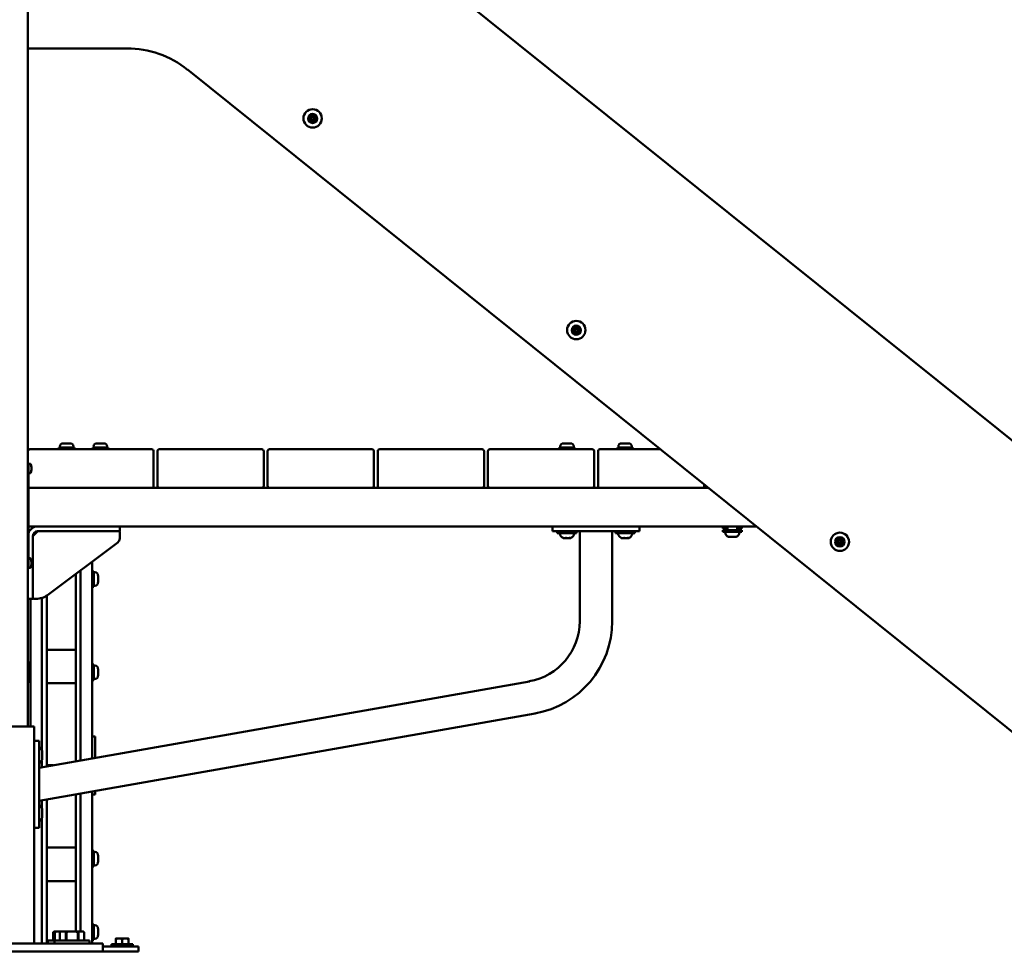
# Model space of a CAD drawing. Units: millimetres. Extents: x 0 to 42680, y 0 to 10615.
# Drawn here: x 40642 to 41661, y 5306 to 6271 of the extents above; entities that cross this region are included whole.
import ezdxf

# ---------------------------------------------------------------- set-up
doc = ezdxf.new("R2010")
doc.units = ezdxf.units.MM
doc.layers.add('MD_Visible', color=7, linetype='Continuous', lineweight=50)
doc.styles.get("Standard").update_dxf_attribs({"font": 'GOTHIC.TTF'})
doc.dimstyles.new('ISO-25', dxfattribs={"dimtxt": 200, "dimasz": 64, "dimexe": 1.25, "dimexo": 0.625, "dimgap": 50, "dimtad": 1, "dimdec": 0, "dimlfac": 0.1, "dimrnd": 5, "dimtxsty": 'Standard', "dimcen": 0, "dimse1": 1, "dimse2": 1, "dimclrd": 256, "dimclre": 8, "dimclrt": 256, "dimadec": 0, "dimazin": 0, "dimtfac": 1, "dimtdec": 0, "dimtmove": 0, "dimatfit": 3, "dimfxl": 1, "dimlwd": 5, "dimlwe": 5, "dimarcsym": 0})

# ---------------------------------------------------------------- blocks, each defined once
blk = doc.blocks.new('CustomObjectsInViewport6_0')
at = {"layer": 'MD_Visible', "extrusion": (0, 1, 0)}
for p, q in [((11213.3, 5109.5), (11213.3, 7781.5)), ((12271.7, 5373.3), (11438.7, 6042.5)), ((11213.3, 5811.5), (11315.7, 5811.5)), ((11213.3, 5382), (11213.3, 5811.5)), ((11378.3, 5789.5), (12432.5, 4942.7)), ((11249.6, 5402.5), (11256.9, 5402.5)), ((11284.6, 5402.5), (11291.9, 5402.5)), ((11767.5, 5402.5), (11774.8, 5402.5)), ((11827.7, 5402.5), (11835, 5402.5)), ((11341.3, 5396.5), (11215.3, 5396.5)), ((11261.3, 5398.1), (11245.3, 5398.1)), ((11245.3, 5398.1), (11245.3, 5396.5)), ((11246.3, 5399.2), (11246.3, 5398.1)), ((11260.3, 5399.2), (11260.3, 5398.1)), ((11261.3, 5398.1), (11261.3, 5396.5)), ((11296.3, 5398.1), (11280.3, 5398.1)), ((11280.3, 5398.1), (11280.3, 5396.5)), ((11281.3, 5399.2), (11281.3, 5398.1)), ((11295.3, 5399.2), (11295.3, 5398.1)), ((11296.3, 5398.1), (11296.3, 5396.5)), ((11343.3, 5358.5), (11343.3, 5394.5)), ((11347.3, 5394.5), (11347.3, 5358.5)), ((11349.3, 5396.5), (11352.3, 5396.5)), ((11452.3, 5396.5), (11352.3, 5396.5)), ((11452.3, 5396.5), (11455.3, 5396.5)), ((11457.3, 5358.5), (11457.3, 5394.5)), ((11461.3, 5394.5), (11461.3, 5358.5)), ((11463.3, 5396.5), (11466.3, 5396.5)), ((11566.3, 5396.5), (11466.3, 5396.5)), ((11566.3, 5396.5), (11569.3, 5396.5)), ((11571.3, 5358.5), (11571.3, 5394.5)), ((11575.3, 5394.5), (11575.3, 5358.5)), ((11577.3, 5396.5), (11580.3, 5396.5)), ((11680.3, 5396.5), (11580.3, 5396.5)), ((11680.3, 5396.5), (11683.3, 5396.5)), ((11685.3, 5358.5), (11685.3, 5394.5)), ((11689.3, 5394.5), (11689.3, 5358.5)), ((11691.3, 5396.5), (11694.3, 5396.5)), ((11794.3, 5396.5), (11694.3, 5396.5)), ((11779.1, 5398.1), (11763.1, 5398.1)), ((11763.1, 5398.1), (11763.1, 5396.5)), ((11764.1, 5399.2), (11764.1, 5398.1)), ((11778.1, 5399.2), (11778.1, 5398.1)), ((11779.1, 5398.1), (11779.1, 5396.5)), ((11794.3, 5396.5), (11797.3, 5396.5)), ((11799.3, 5358.5), (11799.3, 5394.5)), ((11803.3, 5394.5), (11803.3, 5358.5)), ((11805.3, 5396.5), (11808.3, 5396.5)), ((11867.5, 5396.5), (11808.3, 5396.5)), ((11839.4, 5398.1), (11823.4, 5398.1)), ((11823.4, 5398.1), (11823.4, 5396.5)), ((11824.4, 5399.2), (11824.4, 5398.1)), ((11838.4, 5399.2), (11838.4, 5398.1)), ((11839.4, 5398.1), (11839.4, 5396.5)), ((11213.3, 5382), (11213.7, 5382)), ((11213.7, 5382), (11213.7, 5273)), ((11215.6, 5381.5), (11214, 5381.5)), ((11215.6, 5371.6), (11214, 5371.6)), ((11215.8, 5377.3), (11215.8, 5377.3)), ((11215.8, 5375.8), (11215.8, 5375.8)), ((11216.9, 5378), (11216.9, 5378)), ((11216.9, 5377), (11217, 5377)), ((11217, 5376.1), (11216.9, 5376.1)), ((11216.9, 5375.1), (11216.9, 5375.1)), ((11215.3, 5356.5), (11341.3, 5356.5)), ((11917.3, 5356.5), (11218.3, 5356.5)), ((11352.3, 5356.5), (11452.3, 5356.5)), ((11466.3, 5356.5), (11566.3, 5356.5)), ((11580.3, 5356.5), (11680.3, 5356.5)), ((11694.3, 5356.5), (11794.3, 5356.5)), ((11808.3, 5356.5), (11908.3, 5356.5)), ((11913.3, 5358.5), (11913.3, 5359.8)), ((11218.3, 5316.5), (11215.3, 5316.5)), ((11218.3, 5316.5), (11223.3, 5316.5)), ((11223, 5311.3), (11218.6, 5306.8)), ((11308.3, 5316.5), (11223.3, 5316.5)), ((11308.3, 5311.5), (11223.3, 5311.5)), ((11307.3, 5311.5), (11223.7, 5311.5)), ((11308.3, 5311.5), (11308.3, 5316.5)), ((11308.3, 5316.5), (11967.1, 5316.5)), ((11308.3, 5304), (11308.3, 5310.5)), ((11756.1, 5316.5), (11756.1, 5311.5)), ((11781.1, 5311.5), (11756.1, 5311.5)), ((11761.1, 5311.5), (11761.1, 5309.5)), ((11781.1, 5309.5), (11761.1, 5309.5)), ((11781.1, 5311.5), (11821.1, 5311.5)), ((11781.1, 5311.5), (11781.1, 5309.5)), ((11784.4, 5311.5), (11784.4, 5218.3)), ((11818.1, 5311.5), (11818.1, 5218.3)), ((11846.1, 5311.5), (11821.1, 5311.5)), ((11821.4, 5311.5), (11821.4, 5309.5)), ((11841.4, 5309.5), (11821.4, 5309.5)), ((11841.4, 5311.5), (11841.4, 5309.5)), ((11846.1, 5316.5), (11846.1, 5311.5)), ((11932.3, 5316.5), (11932.3, 5314.5)), ((11937.3, 5314.5), (11932.3, 5314.5)), ((11952.3, 5312.8), (11932.3, 5312.8)), ((11932.3, 5312.8), (11932.3, 5310.8)), ((11952.3, 5310.8), (11932.3, 5310.8)), ((11937.3, 5316.5), (11937.3, 5312.8)), ((11947.3, 5316.5), (11947.3, 5312.8)), ((11952.3, 5314.5), (11947.3, 5314.5)), ((11952.3, 5316.5), (11952.3, 5314.5)), ((11952.3, 5312.8), (11952.3, 5310.8)), ((11218.3, 5306.5), (11218.3, 5241.5)), ((11218.3, 5306.1), (11218.3, 5242.5)), ((11233.6, 5245.5), (11306.3, 5300)), ((11767.3, 5304.5), (11767.3, 5304.5)), ((11767.3, 5304.5), (11767.6, 5304.5)), ((11769.5, 5304.5), (11767.6, 5304.5)), ((11769.5, 5304.5), (11769.5, 5304.5)), ((11770.8, 5304.5), (11769.5, 5304.5)), ((11773.3, 5304.5), (11770.8, 5304.5)), ((11773.9, 5304.5), (11773.3, 5304.5)), ((11774.1, 5304.5), (11773.9, 5304.5)), ((11774.1, 5304.5), (11774.3, 5304.5)), ((11775, 5304.5), (11774.3, 5304.5)), ((11827.5, 5304.5), (11827.5, 5304.5)), ((11827.5, 5304.5), (11827.8, 5304.5)), ((11829.7, 5304.5), (11827.8, 5304.5)), ((11829.7, 5304.5), (11829.8, 5304.5)), ((11831, 5304.5), (11829.8, 5304.5)), ((11833.6, 5304.5), (11831, 5304.5)), ((11834.2, 5304.5), (11833.6, 5304.5)), ((11834.4, 5304.5), (11834.2, 5304.5)), ((11834.4, 5304.5), (11834.5, 5304.5)), ((11835.3, 5304.5), (11834.5, 5304.5)), ((11938.4, 5305.8), (11938.4, 5305.8)), ((11938.4, 5305.8), (11938.7, 5305.8)), ((11940.6, 5305.8), (11938.7, 5305.8)), ((11940.6, 5305.8), (11940.6, 5305.8)), ((11941.9, 5305.8), (11940.6, 5305.8)), ((11944.5, 5305.8), (11941.9, 5305.8)), ((11945, 5305.8), (11944.5, 5305.8)), ((11945.2, 5305.8), (11945, 5305.8)), ((11945.2, 5305.8), (11945.4, 5305.8)), ((11946.2, 5305.8), (11945.4, 5305.8)), ((11215.6, 5283.5), (11214, 5283.5)), ((11215.8, 5279.3), (11215.8, 5279.3)), ((11216.9, 5280), (11216.9, 5280)), ((11216.9, 5279), (11217, 5279)), ((11279.8, 5280.2), (11279.8, 5076.4)), ((11213.3, 5273), (11213.7, 5273)), ((11213.3, 5273), (11213.3, 5241.5)), ((11215.6, 5273.6), (11214, 5273.6)), ((11215.8, 5277.8), (11215.8, 5277.8)), ((11217, 5278.1), (11216.9, 5278.1)), ((11216.9, 5277.1), (11216.9, 5277.1)), ((11267.8, 5271.2), (11267.8, 5074.2)), ((11281.4, 5270), (11279.8, 5270)), ((11281.4, 5254), (11281.4, 5270)), ((11282.4, 5269), (11281.4, 5269)), ((11262.8, 5267.4), (11262.8, 5073.4)), ((11285.8, 5265.7), (11285.8, 5258.4)), ((11281.4, 5254), (11279.8, 5254)), ((11282.4, 5255), (11281.4, 5255)), ((11218.3, 5241.5), (11213.3, 5241.5)), ((11213.3, 5109.5), (11213.3, 5241.5)), ((11215.8, 5241.5), (11215.8, 5109.5)), ((11219.3, 5241.5), (11221.6, 5241.5)), ((11227.8, 5242.5), (11227.8, 5084.8)), ((11232.8, 5068.1), (11232.8, 5245)), ((11262.8, 5188.9), (11232.8, 5188.9)), ((11213.8, 5155.5), (11213.8, 5175.5)), ((11215.8, 5175.5), (11213.8, 5175.5)), ((11281.4, 5173.5), (11279.8, 5173.5)), ((11281.4, 5157.5), (11281.4, 5173.5)), ((11282.4, 5172.5), (11281.4, 5172.5)), ((11285.8, 5169.2), (11285.8, 5161.9)), ((11281.4, 5157.5), (11279.8, 5157.5)), ((11282.4, 5158.5), (11281.4, 5158.5)), ((11215.8, 5155.5), (11213.8, 5155.5)), ((11732.2, 5156.1), (11224.8, 5066.7)), ((11232.8, 5154.2), (11262.8, 5154.2)), ((11738.1, 5122.9), (11224.8, 5032.4)), ((11120.8, 5109.5), (11210.8, 5109.5)), ((11219.8, 5109.5), (11210.8, 5109.5)), ((11219.8, 5109.5), (11219.8, 5109.5)), ((11219.8, 5109.5), (11219.8, 4884.5)), ((11219.8, 5109.5), (11219.8, 4884.5)), ((11279.8, 5099), (11282.8, 5099)), ((11282.8, 5099), (11282.8, 5076.9)), ((11219.8, 5094.5), (11224.8, 5094.5)), ((11224.8, 5094.5), (11224.8, 5069.5)), ((11228, 5084.3), (11228, 5074.8)), ((11224.8, 5029.5), (11224.8, 5069.5)), ((11227.8, 5074.3), (11227.8, 5067.2)), ((11239.3, 5069.2), (11232.8, 5069.2)), ((11232.8, 5068.9), (11237.3, 5068.9)), ((11262.8, 5039.1), (11262.8, 4897.2)), ((11267.8, 5040), (11267.8, 4897.2)), ((11279.8, 5042.1), (11279.8, 4884.5)), ((11279.8, 5039), (11282.8, 5039)), ((11282.8, 5042.7), (11282.8, 5039)), ((11224.8, 5029.5), (11224.8, 5004.5)), ((11227.8, 5033), (11227.8, 5024.8)), ((11228, 5024.3), (11228, 5014.8)), ((11232.8, 4884.5), (11232.8, 5033.8)), ((11227.8, 5014.3), (11227.8, 4884.5)), ((11219.8, 5004.5), (11224.8, 5004.5)), ((11262.8, 4983.9), (11232.8, 4983.9)), ((11281.4, 4980.5), (11279.8, 4980.5)), ((11281.4, 4964.5), (11281.4, 4980.5)), ((11282.4, 4979.5), (11281.4, 4979.5)), ((11285.8, 4976.2), (11285.8, 4968.9)), ((11281.4, 4964.5), (11279.8, 4964.5)), ((11282.4, 4965.5), (11281.4, 4965.5)), ((11232.8, 4949.2), (11262.8, 4949.2)), ((11281.4, 4904.5), (11279.8, 4904.5)), ((11281.4, 4888.5), (11281.4, 4904.5)), ((11282.4, 4903.5), (11281.4, 4903.5)), ((11240.4, 4897.2), (11239.4, 4896.2)), ((11239.4, 4896.2), (11239.4, 4896.2)), ((11239.4, 4887.7), (11239.4, 4896.2)), ((11239.4, 4887.7), (11239.4, 4896.2)), ((11240.7, 4897.2), (11240.4, 4897.2)), ((11240.7, 4897.2), (11240.9, 4897.2)), ((11243.5, 4897.2), (11240.9, 4897.2)), ((11241.2, 4896.2), (11240.9, 4896.2)), ((11240.9, 4896.2), (11240.9, 4887.7)), ((11241.2, 4887.7), (11241.2, 4896.2)), ((11243.5, 4897.2), (11247.4, 4897.2)), ((11247.4, 4897.2), (11246.4, 4896.2)), ((11246.4, 4896.2), (11246.4, 4896.2)), ((11246.4, 4887.7), (11246.4, 4896.2)), ((11246.4, 4887.7), (11246.4, 4896.2)), ((11247.7, 4897.2), (11247.4, 4897.2)), ((11247.7, 4897.2), (11251.1, 4897.2)), ((11255.6, 4897.2), (11251.1, 4897.2)), ((11253, 4896.2), (11252.4, 4896.2)), ((11252.4, 4896.2), (11252.4, 4887.7)), ((11253, 4887.7), (11253, 4896.2)), ((11255.6, 4897.2), (11262.3, 4897.2)), ((11266.8, 4897.2), (11262.3, 4897.2)), ((11265.5, 4896.2), (11264.9, 4896.2)), ((11264.9, 4896.2), (11264.9, 4887.7)), ((11265.5, 4887.7), (11265.5, 4896.2)), ((11266.8, 4897.2), (11270.1, 4897.2)), ((11270.4, 4897.2), (11270.1, 4897.2)), ((11270.4, 4897.2), (11271.4, 4896.2)), ((11271.4, 4896.2), (11271.4, 4896.2)), ((11271.4, 4887.7), (11271.4, 4896.2)), ((11271.4, 4896.2), (11271.4, 4887.7)), ((11285.8, 4900.2), (11285.8, 4892.9)), ((11065.8, 4884.5), (11265.8, 4884.5)), ((11240.9, 4887.7), (11233.9, 4887.7)), ((11233.9, 4887.7), (11233.9, 4884.5)), ((11276.9, 4887.7), (11240.9, 4887.7)), ((11240.9, 4887.7), (11240.9, 4884.5)), ((11290.8, 4884.5), (11265.8, 4884.5)), ((11276.9, 4887.7), (11276.9, 4887.7)), ((11276.9, 4887.7), (11276.9, 4884.5)), ((11276.9, 4887.7), (11276.9, 4884.5)), ((11281.4, 4888.5), (11279.8, 4888.5)), ((11282.4, 4889.5), (11281.4, 4889.5)), ((11290.8, 4884.5), (11290.8, 4884.5)), ((11290.8, 4884.5), (11290.8, 4876.5)), ((11290.8, 4884.5), (11290.8, 4876.5)), ((11317.8, 4881.5), (11290.8, 4881.5)), ((11321.9, 4884), (11299.6, 4884)), ((11299.6, 4884), (11299.6, 4881.5)), ((11307.5, 4890), (11304.3, 4890)), ((11304.3, 4889), (11304.3, 4889)), ((11304.3, 4884), (11304.3, 4889)), ((11304.3, 4889), (11304.3, 4884)), ((11314, 4890), (11307.5, 4890)), ((11310.8, 4889), (11310.8, 4889)), ((11310.8, 4884), (11310.8, 4889)), ((11310.8, 4889), (11310.8, 4884)), ((11317.3, 4890), (11314, 4890)), ((11317.3, 4889), (11317.3, 4889)), ((11317.3, 4884), (11317.3, 4889)), ((11317.3, 4889), (11317.3, 4884)), ((11317.8, 4881.5), (11327.8, 4881.5)), ((11321.9, 4884), (11321.9, 4881.5)), ((11327.8, 4876.5), (11327.8, 4881.5)), ((11065.8, 4876.5), (11265.8, 4876.5)), ((11290.8, 4876.5), (11265.8, 4876.5)), ((11290.8, 4876.5), (11317.8, 4876.5)), ((11290.8, 4876.5), (11290.8, 4876.5)), ((11327.8, 4876.5), (11317.8, 4876.5))]:
    blk.add_line(p, q, dxfattribs=at)
at = {"layer": 'MD_Visible', "extrusion": (2.13812e-16, -4.84374e-55, -1)}
for centre, radius in [((-11507.9, 5739), 9.5), ((-11507.9, 5739), 4.75), ((-11507.9, 5739), 1.5), ((-11780.8, 5519.8), 9.5), ((-11780.8, 5519.8), 4.75), ((-11780.8, 5519.8), 1.5), ((-12053.6, 5300.6), 9.5), ((-12053.6, 5300.6), 4.75), ((-12053.6, 5300.6), 1.5)]:
    blk.add_circle(centre, radius, dxfattribs=at)
blk.add_arc((-11315.7, 5711.5), 100, 90, 128.7763, dxfattribs=at)
at = {"layer": 'MD_Visible', "extrusion": (2.13812e-16, -1.38143e-54, -1)}
for centre in [(-11505.2, 5740.6), (-11778, 5521.4), (-12050.9, 5302.2)]:
    blk.add_arc(centre, 0.7, 307.6593, 112.3407, dxfattribs=at)
at = {"layer": 'MD_Visible', "extrusion": (2.13812e-16, -1.03607e-54, -1)}
for centre in [(-11505.2, 5737.4), (-11778, 5518.2), (-12050.9, 5299)]:
    blk.add_arc(centre, 0.7, 247.6593, 52.3407, dxfattribs=at)
at = {"layer": 'MD_Visible'}
for centre, radius, start, end in [((11503.9, 5739), 1.3, 307.6593, 52.3407), ((11505.9, 5742.4), 1.3, 247.6593, 352.3407), ((11509.9, 5742.4), 1.3, 187.6593, 292.3407), ((11511.9, 5739), 1.3, 127.6593, 232.3407), ((11505.9, 5735.6), 1.3, 7.6593, 112.3407), ((11509.9, 5735.6), 1.3, 67.6593, 172.3407), ((11776.8, 5519.8), 1.3, 307.6593, 52.3407), ((11778.8, 5523.3), 1.3, 247.6593, 352.3407), ((11778.8, 5516.4), 1.3, 7.6593, 112.3407), ((11782.7, 5523.3), 1.3, 187.6593, 292.3407), ((11782.7, 5516.4), 1.3, 67.6593, 172.3407), ((11784.7, 5519.8), 1.3, 127.6593, 232.3407), ((11215.3, 5394.5), 2, 90, 180), ((11341.3, 5394.5), 2, 0, 90), ((11349.3, 5394.5), 2, 90, 180), ((11455.3, 5394.5), 2, 0, 90), ((11463.3, 5394.5), 2, 90, 180), ((11569.3, 5394.5), 2, 0, 90), ((11577.3, 5394.5), 2, 90, 180), ((11683.3, 5394.5), 2, 0, 90), ((11691.3, 5394.5), 2, 90, 180), ((11797.3, 5394.5), 2, 0, 90), ((11805.3, 5394.5), 2, 90, 180), ((11215.3, 5358.5), 2, 216.6198, 270), ((11215.3, 5354.5), 2, 90, 143.3802), ((11341.3, 5358.5), 2, 270, 0), ((11349.3, 5358.5), 2, 180, 270), ((11455.3, 5358.5), 2, 270, 0), ((11463.3, 5358.5), 2, 180, 270), ((11569.3, 5358.5), 2, 270, 0), ((11577.3, 5358.5), 2, 180, 270), ((11683.3, 5358.5), 2, 270, 0), ((11691.3, 5358.5), 2, 180, 270), ((11797.3, 5358.5), 2, 270, 0), ((11805.3, 5358.5), 2, 180, 270), ((11911.3, 5358.5), 2, 270, 0), ((11215.3, 5318.5), 2, 216.6198, 270), ((11223.3, 5306.5), 10, 90, 163.847), ((11223.3, 5306.5), 5, 90, 180), ((12049.7, 5300.6), 1.3, 307.6593, 52.3407), ((12051.6, 5304.1), 1.3, 247.6593, 352.3407), ((12055.6, 5304.1), 1.3, 187.6593, 292.3407), ((12057.6, 5300.6), 1.3, 127.6593, 232.3407), ((12051.6, 5297.2), 1.3, 7.6593, 112.3407), ((12055.6, 5297.2), 1.3, 67.6593, 172.3407), ((11721.2, 5218.3), 63.1, 280, 0)]:
    blk.add_arc(centre, radius, start, end, dxfattribs=at)
at = {"layer": 'MD_Visible', "extrusion": (2.13812e-16, -5.18037e-55, -1)}
for centre, start, end in [((-11507.9, 5742.2), 7.6593, 172.3407), ((-11507.9, 5735.9), 187.6593, 352.3407), ((-11780.8, 5523), 7.6593, 172.3407), ((-11780.8, 5516.7), 187.6593, 352.3407), ((-12053.6, 5303.8), 7.6593, 172.3407), ((-12053.6, 5297.5), 187.6593, 352.3407)]:
    blk.add_arc(centre, 0.7, start, end, dxfattribs=at)
at = {"layer": 'MD_Visible', "extrusion": (2.13812e-16, -6.90716e-55, -1)}
for centre, start, end in [((-11510.6, 5740.6), 67.6593, 232.3407), ((-11510.6, 5737.4), 127.6593, 292.3407), ((-11783.5, 5521.4), 67.6593, 232.3407), ((-11783.5, 5518.2), 127.6593, 292.3407), ((-12056.4, 5302.2), 67.6593, 232.3407), ((-12056.4, 5299), 127.6593, 292.3407)]:
    blk.add_arc(centre, 0.7, start, end, dxfattribs=at)
at = {"layer": 'MD_Visible', "extrusion": (2.13812e-16, -5.55403e-56, -1)}
for centre in [(-11249.6, 5399.2), (-11284.6, 5399.2)]:
    blk.add_arc(centre, 3.35, 0, 90, dxfattribs=at)
at = {"layer": 'MD_Visible', "extrusion": (2.13812e-16, -5.55486e-56, -1)}
for centre in [(-11256.9, 5399.2), (-11291.9, 5399.2)]:
    blk.add_arc(centre, 3.35, 90, 180, dxfattribs=at)
at = {"layer": 'MD_Visible', "extrusion": (2.13812e-16, 2.73516e-56, -1)}
blk.add_arc((-11767.5, 5399.2), 3.35, 0, 90, dxfattribs=at)
at = {"layer": 'MD_Visible', "extrusion": (2.13812e-16, 1.11064e-55, -1)}
blk.add_arc((-11774.8, 5399.2), 3.35, 90, 180, dxfattribs=at)
at = {"layer": 'MD_Visible', "extrusion": (2.13812e-16, -5.55319e-56, -1)}
for centre, start, end in [((-11827.7, 5399.2), 0, 90), ((-11835, 5399.2), 90, 180)]:
    blk.add_arc(centre, 3.35, start, end, dxfattribs=at)
at = {"layer": 'MD_Visible', "extrusion": (2.13812e-16, 0, -1)}
for centre, start, end in [((-11214, 5381.2), 0, 90), ((-11215.6, 5381.2), 90, 151.1518), ((-11214, 5371.9), 270, 0)]:
    blk.add_arc(centre, 0.3, start, end, dxfattribs=at)
at = {"layer": 'MD_Visible', "extrusion": (2.13812e-16, -1.07317e-27, -1)}
for centre in [(-11207.1, 5376.5), (-11207.1, 5278.5)]:
    blk.add_arc(centre, 9.94, 151.1518, 171.4025, dxfattribs=at)
at = {"layer": 'MD_Visible', "extrusion": (2.13812e-16, 9.92746e-55, -1)}
blk.add_arc((-11215.6, 5371.9), 0.3, 208.8482, 270, dxfattribs=at)
at = {"layer": 'MD_Visible', "extrusion": (2.13812e-16, 1.15683e-27, -1)}
for centre in [(-11207.1, 5376.5), (-11207.1, 5278.5)]:
    blk.add_arc(centre, 9.94, 188.5975, 208.8482, dxfattribs=at)
at = {"layer": 'MD_Visible', "extrusion": (2.13812e-16, -4.08337e-39, -1)}
blk.add_arc((-11207.1, 5376.5), 9.93, 171.4264, 176.774, dxfattribs=at)
at = {"layer": 'MD_Visible', "extrusion": (2.13812e-16, -4.08345e-39, -1)}
blk.add_arc((-11207.1, 5376.5), 9.93, 183.226, 188.5736, dxfattribs=at)
at = {"layer": 'MD_Visible', "extrusion": (2.13812e-16, 2.08457e-41, -1)}
for centre, radius, start, end in [((-11223.7, 5310.5), 1, 45, 90), ((-11307.3, 5310.5), 1, 90, 180), ((-11219.3, 5306.1), 1, 0, 45), ((-11303.3, 5304), 5, 180, 233.1301), ((-11219.3, 5242.5), 1, 270, 0), ((-11221.6, 5261.5), 20, 233.1301, 270)]:
    blk.add_arc(centre, radius, start, end, dxfattribs=at)
at = {"layer": 'MD_Visible', "extrusion": (2.13812e-16, -1.20776e-44, -1)}
blk.add_arc((-11764.2, 5309), 0.5, 350.2834, 90, dxfattribs=at)
at = {"layer": 'MD_Visible', "extrusion": (2.13812e-16, 8.64216e-55, -1)}
for centre, radius, start, end in [((-11778.1, 5309), 0.5, 90, 189.7166), ((-11767.3, 5305), 0.5, 270, 295.1439), ((-11773.9, 5304.8), 0.25, 270, 290.1302)]:
    blk.add_arc(centre, radius, start, end, dxfattribs=at)
at = {"layer": 'MD_Visible', "extrusion": (2.13812e-16, 7.09562e-41, -1)}
blk.add_arc((-11824.4, 5309), 0.5, 350.2834, 90, dxfattribs=at)
at = {"layer": 'MD_Visible', "extrusion": (2.13812e-16, 8.62351e-55, -1)}
for centre, radius, start, end in [((-11838.3, 5309), 0.5, 90, 189.7166), ((-11827.5, 5305), 0.5, 270, 295.1439), ((-11834.2, 5304.8), 0.25, 270, 290.1302)]:
    blk.add_arc(centre, radius, start, end, dxfattribs=at)
at = {"layer": 'MD_Visible', "extrusion": (2.13812e-16, 6.53869e-43, -1)}
blk.add_arc((-11935.3, 5314), 0.5, 350.2834, 90, dxfattribs=at)
at = {"layer": 'MD_Visible', "extrusion": (2.13812e-16, 5.30429e-43, -1)}
blk.add_arc((-11940.7, 5315), 5.93, 338.5744, 350.2834, dxfattribs=at)
at = {"layer": 'MD_Visible', "extrusion": (2.13812e-16, 2.77832e-43, -1)}
blk.add_arc((-11935.3, 5310.3), 0.5, 350.2834, 90, dxfattribs=at)
at = {"layer": 'MD_Visible', "extrusion": (2.13812e-16, 2.95237e-42, -1)}
blk.add_arc((-11940.7, 5311.2), 5.93, 295.1439, 350.2834, dxfattribs=at)
at = {"layer": 'MD_Visible', "extrusion": (2.13812e-16, 8.84503e-43, -1)}
blk.add_arc((-11943.8, 5311.2), 5.93, 189.7166, 244.8561, dxfattribs=at)
at = {"layer": 'MD_Visible', "extrusion": (2.13812e-16, 5.22078e-54, -1)}
blk.add_arc((-11949.2, 5314), 0.5, 90, 189.7166, dxfattribs=at)
at = {"layer": 'MD_Visible', "extrusion": (2.13812e-16, 8.88644e-54, -1)}
for centre, radius, start, end in [((-11949.2, 5310.3), 0.5, 90, 189.7166), ((-11945, 5306), 0.25, 270, 290.1302)]:
    blk.add_arc(centre, radius, start, end, dxfattribs=at)
at = {"layer": 'MD_Visible', "extrusion": (2.13812e-16, -4.8721e-43, -1)}
blk.add_arc((-11943.8, 5315), 5.93, 189.7166, 201.4256, dxfattribs=at)
at = {"layer": 'MD_Visible', "extrusion": (2.13812e-16, -1.31671e-43, -1)}
blk.add_arc((-11769.6, 5310), 5.93, 295.1439, 350.2834, dxfattribs=at)
at = {"layer": 'MD_Visible', "extrusion": (2.13812e-16, -2.11698e-42, -1)}
blk.add_arc((-11775, 5305), 0.5, 244.8561, 270, dxfattribs=at)
at = {"layer": 'MD_Visible', "extrusion": (2.13812e-16, -1.02776e-42, -1)}
blk.add_arc((-11772.7, 5310), 5.93, 189.7166, 244.8561, dxfattribs=at)
at = {"layer": 'MD_Visible', "extrusion": (2.13812e-16, 1.05877e-41, -1)}
blk.add_arc((-11829.8, 5310), 5.93, 295.1439, 350.2834, dxfattribs=at)
at = {"layer": 'MD_Visible', "extrusion": (2.13812e-16, 1.35568e-41, -1)}
blk.add_arc((-11835.3, 5305), 0.5, 244.8561, 270, dxfattribs=at)
at = {"layer": 'MD_Visible', "extrusion": (2.13812e-16, 7.08423e-41, -1)}
blk.add_arc((-11833, 5310), 5.93, 189.7166, 244.8561, dxfattribs=at)
at = {"layer": 'MD_Visible', "extrusion": (2.13812e-16, 1.15524e-53, -1)}
blk.add_arc((-11938.4, 5306.3), 0.5, 270, 295.1439, dxfattribs=at)
at = {"layer": 'MD_Visible', "extrusion": (2.13812e-16, -5.85715e-43, -1)}
blk.add_arc((-11946.2, 5306.3), 0.5, 244.8561, 270, dxfattribs=at)
at = {"layer": 'MD_Visible', "extrusion": (2.13812e-16, 4.44322e-55, -1)}
for centre, start, end in [((-11214, 5283.2), 0, 90), ((-11215.6, 5283.2), 90, 151.1518), ((-11214, 5273.9), 270, 0)]:
    blk.add_arc(centre, 0.3, start, end, dxfattribs=at)
at = {"layer": 'MD_Visible', "extrusion": (2.13812e-16, -3.8099e-39, -1)}
blk.add_arc((-11207.1, 5278.5), 9.93, 171.4264, 176.774, dxfattribs=at)
at = {"layer": 'MD_Visible', "extrusion": (2.13812e-16, 5.35952e-55, -1)}
blk.add_arc((-11215.6, 5273.9), 0.3, 208.8482, 270, dxfattribs=at)
at = {"layer": 'MD_Visible', "extrusion": (2.13812e-16, -3.80998e-39, -1)}
blk.add_arc((-11207.1, 5278.5), 9.93, 183.226, 188.5736, dxfattribs=at)
at = {"layer": 'MD_Visible', "extrusion": (2.13812e-16, 3.9083e-42, -1)}
for centre, start, end in [((-11282.4, 5265.7), 90, 180), ((-11282.4, 5258.4), 180, 270), ((-11282.4, 4976.2), 90, 180), ((-11282.4, 4968.9), 180, 270)]:
    blk.add_arc(centre, 3.35, start, end, dxfattribs=at)
at = {"layer": 'MD_Visible', "extrusion": (2.13812e-16, -1.75126e-41, -1)}
blk.add_arc((-11721.2, 5218.3), 96.8, 180, 260, dxfattribs=at)
at = {"layer": 'MD_Visible', "extrusion": (2.13812e-16, -2.34465e-41, -1)}
for centre, start, end in [((-11213.3, 5172.5), 90, 180), ((-11213.3, 5158.6), 180, 270)]:
    blk.add_arc(centre, 0.5, start, end, dxfattribs=at)
at = {"layer": 'MD_Visible', "extrusion": (2.13812e-16, -7.8166e-42, -1)}
blk.add_arc((-11282.4, 5169.2), 3.35, 90, 180, dxfattribs=at)
at = {"layer": 'MD_Visible', "extrusion": (2.13812e-16, 2.11123e-68, -1)}
blk.add_arc((-11282.4, 5161.9), 3.35, 180, 270, dxfattribs=at)
at = {"layer": 'MD_Visible', "extrusion": (2.13812e-16, 6.27643e-52, -1)}
blk.add_arc((-11220.5, 5081.4), 8, 122.275, 159.0644, dxfattribs=at)
at = {"layer": 'MD_Visible', "extrusion": (2.13812e-16, 5.06236e-52, -1)}
blk.add_arc((-11220.5, 5077.7), 8, 200.9356, 237.725, dxfattribs=at)
at = {"layer": 'MD_Visible', "extrusion": (2.13812e-16, 3.84688e-52, -1)}
blk.add_arc((-11220.5, 5021.4), 8, 122.275, 159.0644, dxfattribs=at)
at = {"layer": 'MD_Visible', "extrusion": (2.13812e-16, 5.4688e-52, -1)}
blk.add_arc((-11220.5, 5017.7), 8, 200.9356, 237.725, dxfattribs=at)
at = {"layer": 'MD_Visible', "extrusion": (2.13812e-16, 3.90702e-42, -1)}
blk.add_arc((-11282.4, 4900.2), 3.35, 90, 180, dxfattribs=at)
at = {"layer": 'MD_Visible', "extrusion": (2.13812e-16, 5.86245e-42, -1)}
blk.add_arc((-11282.4, 4892.9), 3.35, 180, 270, dxfattribs=at)
at = {"layer": 'MD_Visible'}
for centre, major_axis, ratio, start_param, end_param in [((11208.9, 5376.5), (0, 9.25), 0.866186, 4.662833, 4.761945), ((11207.1, 5522.5), (0, -150.3), 0.263875, 0.250181, 0.252569), ((11190.5, 5362.5), (32.7, 0), 0.707107, 0.625949, 0.630715), ((11208.9, 5278.5), (0, 9.25), 0.866186, 4.662833, 4.761945), ((11207.1, 5424.5), (0, -150.3), 0.263875, 0.250181, 0.252569), ((11190.5, 5264.5), (32.7, 0), 0.707107, 0.625949, 0.630715)]:
    blk.add_ellipse(centre, major_axis=major_axis, ratio=ratio, start_param=start_param, end_param=end_param, dxfattribs=at)
at = {"layer": 'MD_Visible', "extrusion": (2.13812e-16, -2.29589e-41, -1)}
blk.add_ellipse((11207.1, 5377.1), major_axis=(-9.91, 0), ratio=0.707107, start_param=3.13444, end_param=3.148746, dxfattribs=at)
at = {"layer": 'MD_Visible', "extrusion": (2.13812e-16, 0, -1)}
for centre, end_param in [((11207.1, 5376), 3.148745), ((11207.1, 5279.1), 3.148746), ((11207.1, 5278), 3.148745)]:
    blk.add_ellipse(centre, major_axis=(-9.91, 0), ratio=0.707107, start_param=3.13444, end_param=end_param, dxfattribs=at)
at = {"layer": 'MD_Visible'}
for points in [[(11767.6, 5304.5), (11767.6, 5304.5), (11767.6, 5304.5), (11767.5, 5304.5), (11767.4, 5304.6), (11767.3, 5304.6), (11767.3, 5304.6), (11767.2, 5304.6), (11767.2, 5304.6), (11767.2, 5304.6), (11767.2, 5304.5), (11767.3, 5304.5), (11767.3, 5304.5), (11767.3, 5304.5)], [(11770.8, 5304.5), (11770.8, 5304.5), (11770.8, 5304.5), (11770.6, 5304.5), (11770.5, 5304.6), (11770.3, 5304.6), (11770.2, 5304.6), (11770, 5304.6), (11769.9, 5304.6), (11769.7, 5304.6), (11769.6, 5304.5), (11769.5, 5304.5), (11769.5, 5304.5), (11769.5, 5304.5)], [(11774.3, 5304.5), (11774.3, 5304.5), (11774.3, 5304.5), (11774.3, 5304.5), (11774.2, 5304.6), (11774.1, 5304.6), (11774, 5304.6), (11773.9, 5304.6), (11773.8, 5304.6), (11773.6, 5304.6), (11773.5, 5304.5), (11773.3, 5304.5), (11773.3, 5304.5), (11773.3, 5304.5)], [(11827.8, 5304.5), (11827.8, 5304.5), (11827.8, 5304.5), (11827.7, 5304.5), (11827.7, 5304.6), (11827.6, 5304.6), (11827.5, 5304.6), (11827.5, 5304.6), (11827.4, 5304.6), (11827.4, 5304.6), (11827.5, 5304.5), (11827.5, 5304.5), (11827.5, 5304.5), (11827.5, 5304.5)], [(11831, 5304.5), (11831, 5304.5), (11831, 5304.5), (11830.9, 5304.5), (11830.7, 5304.6), (11830.5, 5304.6), (11830.4, 5304.6), (11830.2, 5304.6), (11830.1, 5304.6), (11829.9, 5304.6), (11829.8, 5304.5), (11829.7, 5304.5), (11829.7, 5304.5), (11829.7, 5304.5)], [(11834.5, 5304.5), (11834.5, 5304.5), (11834.5, 5304.5), (11834.5, 5304.5), (11834.5, 5304.6), (11834.3, 5304.6), (11834.3, 5304.6), (11834.1, 5304.6), (11834, 5304.6), (11833.8, 5304.6), (11833.7, 5304.5), (11833.6, 5304.5), (11833.6, 5304.5), (11833.6, 5304.5)], [(11938.7, 5305.8), (11938.7, 5305.8), (11938.7, 5305.8), (11938.6, 5305.8), (11938.5, 5305.8), (11938.4, 5305.8), (11938.4, 5305.8), (11938.3, 5305.8), (11938.3, 5305.8), (11938.3, 5305.8), (11938.3, 5305.8), (11938.4, 5305.8), (11938.4, 5305.8), (11938.4, 5305.8)], [(11941.9, 5305.8), (11941.9, 5305.8), (11941.9, 5305.8), (11941.8, 5305.8), (11941.6, 5305.8), (11941.4, 5305.8), (11941.3, 5305.8), (11941.1, 5305.8), (11941, 5305.8), (11940.8, 5305.8), (11940.7, 5305.8), (11940.6, 5305.8), (11940.6, 5305.8), (11940.6, 5305.8)], [(11945.4, 5305.8), (11945.4, 5305.8), (11945.4, 5305.8), (11945.4, 5305.8), (11945.3, 5305.8), (11945.2, 5305.8), (11945.2, 5305.8), (11945, 5305.8), (11944.9, 5305.8), (11944.7, 5305.8), (11944.6, 5305.8), (11944.5, 5305.8), (11944.5, 5305.8), (11944.5, 5305.8)]]:
    blk.add_open_spline(points, degree=3, knots=[-0.0006567, -0.0006567, -0.0006567, -0.0006567, 0, 0, 0.0394171, 0.0394171, 0.0702393, 0.0702393, 0.1010616, 0.1010616, 0.1404787, 0.1404787, 0.1411354, 0.1411354, 0.1411354, 0.1411354], dxfattribs=at)
for points, weights in [([(11239.4, 4896.2), (11240.1, 4896.9), (11240.7, 4897.2)], [1, 1.00584268961, 1]), ([(11240.9, 4897.2), (11240.9, 4896.9), (11240.9, 4896.2)], [1, 1.00584268961, 1]), ([(11241.2, 4896.2), (11242.4, 4896.9), (11243.5, 4897.2)], [1, 1.00584268961, 1]), ([(11246.4, 4896.2), (11247.1, 4896.9), (11247.7, 4897.2)], [1, 1.00584268961, 1]), ([(11251.1, 4897.2), (11251.7, 4896.9), (11252.4, 4896.2)], [1, 1.00584268961, 1]), ([(11253, 4896.2), (11254.3, 4896.9), (11255.6, 4897.2)], [1, 1.00584268961, 1]), ([(11262.3, 4897.2), (11263.5, 4896.9), (11264.9, 4896.2)], [1, 1.00584268961, 1]), ([(11265.5, 4896.2), (11266.2, 4896.9), (11266.8, 4897.2)], [1, 1.00584268961, 1]), ([(11270.1, 4897.2), (11270.8, 4896.9), (11271.4, 4896.2)], [1, 1.00584268961, 1]), ([(11304.3, 4889), (11306, 4890), (11307.5, 4890)], [1, 1.03774904333, 1]), ([(11304.3, 4890), (11304.3, 4890), (11304.3, 4889)], [1, 1.03774904333, 1]), ([(11307.5, 4890), (11309, 4890), (11310.8, 4889)], [1, 1.03774904333, 1]), ([(11310.8, 4889), (11312.5, 4890), (11314, 4890)], [1, 1.03774904333, 1]), ([(11314, 4890), (11315.5, 4890), (11317.3, 4889)], [1, 1.03774904333, 1]), ([(11317.3, 4889), (11317.3, 4890), (11317.3, 4890)], [1, 1.03774904333, 1])]:
    blk.add_rational_spline(points, weights, degree=2, dxfattribs=at)
blk = doc.blocks.new('*D7')
at = {"lineweight": 5, "transparency": 16777216}
blk.add_line((36676.2, 10328.9), (42457, 10328.9), dxfattribs=at)
at = {"transparency": 16777216}
for points in [[(36676.2, 10339.6), (36676.2, 10318.2), (36612.2, 10328.9)], [(42457, 10339.6), (42457, 10318.2), (42521, 10328.9)]]:
    blk.add_solid(points, dxfattribs=at)
at = {"layer": 'Defpoints', "color": 0, "transparency": 16777216}
for p in [(42521, 10328.9), (36612.2, 5917.2), (42521, 5464.3)]:
    blk.add_point(p, dxfattribs=at)
at = {"transparency": 16777216, "insert": (39566.6, 10483.9), "char_height": 200, "attachment_point": 5}
blk.add_mtext('590', dxfattribs=at)
blk = doc.blocks.new('*D9')
at = {"lineweight": 5, "transparency": 16777216}
blk.add_line((42669.7, 5375.2), (42669.7, 7297.2), dxfattribs=at)
at = {"transparency": 16777216}
for points in [[(42659, 7297.2), (42680.4, 7297.2), (42669.7, 7361.2)], [(42659, 5375.2), (42680.4, 5375.2), (42669.7, 5311.2)]]:
    blk.add_solid(points, dxfattribs=at)
at = {"layer": 'Defpoints', "color": 0, "transparency": 16777216}
for p in [(40765.2, 7361.2), (42669.7, 7361.2), (40765.2, 5311.2)]:
    blk.add_point(p, dxfattribs=at)
at = {"transparency": 16777216, "insert": (42552.5, 6336.2), "char_height": 128, "attachment_point": 5, "rotation": 90}
blk.add_mtext('*205', dxfattribs=at)

msp = doc.modelspace()

# ---------------------------------------------------------------- block references
at = {"layer": 'MD_Visible'}
msp.add_blockref('CustomObjectsInViewport6_0', (29437.5, 429.6), dxfattribs=at)

# ---------------------------------------------------------------- dimensions: what is measured, and where the dimension line sits
dim = msp.add_linear_dim(base=(42521, 10328.9), p1=(36612.2, 5917.2), p2=(42521, 5464.3), dimstyle='ISO-25')
dim.commit()
dim.dimension.update_dxf_attribs({"geometry": '*D7', "text_midpoint": (39566.6, 10483.9)})
dim = msp.add_linear_dim(base=(42669.7, 7361.2), p1=(40765.2, 5311.2), p2=(40765.2, 7361.2), angle=90, text='*205', dimstyle='ISO-25', override={"dimtxt": 128})
dim.commit()
dim.dimension.update_dxf_attribs({"geometry": '*D9', "text_midpoint": (42552.5, 6336.2)})

doc.saveas('drawing.dxf')
